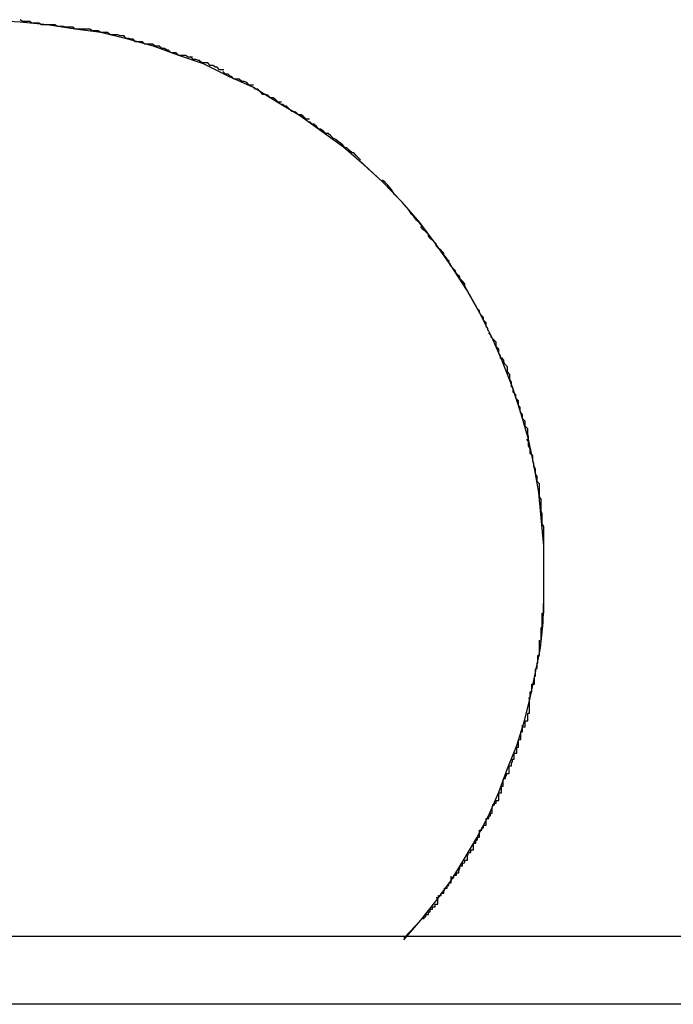
# Model space of a CAD drawing. Extents: x -5.4 to 5.4, y -5.7 to 5.7.
# Drawn here: x -2.7 to -2.6, y 2.1 to 2.2 of the extents above; entities that cross this region are included whole.
import ezdxf

# ---------------------------------------------------------------- set-up
doc = ezdxf.new("R2010")
doc.units = 0
doc.layers.get('0').update_dxf_attribs({"linetype": 'CONTINUOUS'})

msp = doc.modelspace()

# ---------------------------------------------------------------- linework, layer by layer
at = {"color": 0}
for points in [[(-2.7199, 2.2371), (-2.7199, 2.2371), (-2.7199, 2.2371), (-2.7202, 2.2371), (-2.7204, 2.2371), (-2.7207, 2.2371), (-2.7209, 2.2371), (-2.7212, 2.2371), (-2.7215, 2.2371), (-2.7218, 2.2373), (-2.722, 2.2373), (-2.7223, 2.2373), (-2.7226, 2.2373), (-2.7229, 2.2375), (-2.7231, 2.2375), (-2.7234, 2.2375), (-2.7237, 2.2375), (-2.724, 2.2377)], [(-2.7199, 2.2371), (-2.7199, 2.2371), (-2.7199, 2.2371), (-2.7202, 2.2371), (-2.7204, 2.2371), (-2.7207, 2.2371), (-2.7209, 2.2371), (-2.7212, 2.2371), (-2.7215, 2.2371), (-2.7218, 2.2373), (-2.722, 2.2373), (-2.7223, 2.2373), (-2.7226, 2.2373), (-2.7229, 2.2375), (-2.7231, 2.2375), (-2.7234, 2.2375), (-2.7237, 2.2375), (-2.724, 2.2377)], [(-2.6813, 2.2186), (-2.6813, 2.2186), (-2.6835, 2.2206), (-2.6859, 2.2227), (-2.6884, 2.2245), (-2.6911, 2.2264), (-2.6937, 2.228), (-2.6965, 2.2297), (-2.6994, 2.231), (-2.7024, 2.2325), (-2.7053, 2.2335), (-2.7083, 2.2346), (-2.7113, 2.2354), (-2.7145, 2.2362), (-2.7175, 2.2366), (-2.7208, 2.2371), (-2.724, 2.2374), (-2.7273, 2.2376)], [(-2.6813, 2.2186), (-2.6813, 2.2186), (-2.6835, 2.2206), (-2.6859, 2.2227), (-2.6884, 2.2245), (-2.6911, 2.2264), (-2.6937, 2.228), (-2.6965, 2.2297), (-2.6994, 2.231), (-2.7024, 2.2325), (-2.7053, 2.2335), (-2.7083, 2.2346), (-2.7113, 2.2354), (-2.7145, 2.2362), (-2.7175, 2.2366), (-2.7208, 2.2371), (-2.724, 2.2374), (-2.7273, 2.2376)], [(-2.7158, 2.2366), (-2.7158, 2.2366), (-2.7158, 2.2366), (-2.7161, 2.2366), (-2.7163, 2.2366), (-2.7166, 2.2366), (-2.7169, 2.2366), (-2.7172, 2.2366), (-2.7175, 2.2366), (-2.7178, 2.2368), (-2.718, 2.2368), (-2.7183, 2.2368), (-2.7186, 2.2368), (-2.7189, 2.2369), (-2.719, 2.2369), (-2.7193, 2.2369), (-2.7196, 2.2369), (-2.7199, 2.2371)], [(-2.7158, 2.2366), (-2.7158, 2.2366), (-2.7158, 2.2366), (-2.7161, 2.2366), (-2.7163, 2.2366), (-2.7166, 2.2366), (-2.7169, 2.2366), (-2.7172, 2.2366), (-2.7175, 2.2366), (-2.7178, 2.2368), (-2.718, 2.2368), (-2.7183, 2.2368), (-2.7186, 2.2368), (-2.7189, 2.2369), (-2.719, 2.2369), (-2.7193, 2.2369), (-2.7196, 2.2369), (-2.7199, 2.2371)], [(-2.7117, 2.2358), (-2.7117, 2.2358), (-2.7117, 2.2358), (-2.712, 2.2358), (-2.7122, 2.2358), (-2.7125, 2.2359), (-2.7128, 2.2359), (-2.7131, 2.2359), (-2.7134, 2.2359), (-2.7137, 2.2362), (-2.7139, 2.2362), (-2.7142, 2.2362), (-2.7145, 2.2362), (-2.7148, 2.2364), (-2.7149, 2.2364), (-2.7152, 2.2364), (-2.7155, 2.2364), (-2.7158, 2.2366)], [(-2.7117, 2.2358), (-2.7117, 2.2358), (-2.7117, 2.2358), (-2.712, 2.2358), (-2.7122, 2.2358), (-2.7125, 2.2359), (-2.7128, 2.2359), (-2.7131, 2.2359), (-2.7134, 2.2359), (-2.7137, 2.2362), (-2.7139, 2.2362), (-2.7142, 2.2362), (-2.7145, 2.2362), (-2.7148, 2.2364), (-2.7149, 2.2364), (-2.7152, 2.2364), (-2.7155, 2.2364), (-2.7158, 2.2366)], [(-2.7076, 2.2346), (-2.7076, 2.2346), (-2.7076, 2.2346), (-2.7079, 2.2346), (-2.7081, 2.2346), (-2.7084, 2.2348), (-2.7087, 2.2348), (-2.709, 2.2348), (-2.7093, 2.2348), (-2.7096, 2.2351), (-2.7098, 2.2351), (-2.7101, 2.2351), (-2.7104, 2.2351), (-2.7107, 2.2354), (-2.7109, 2.2354), (-2.7112, 2.2355), (-2.7115, 2.2355), (-2.7118, 2.2358)], [(-2.7076, 2.2346), (-2.7076, 2.2346), (-2.7076, 2.2346), (-2.7079, 2.2346), (-2.7081, 2.2346), (-2.7084, 2.2348), (-2.7087, 2.2348), (-2.709, 2.2348), (-2.7093, 2.2348), (-2.7096, 2.2351), (-2.7098, 2.2351), (-2.7101, 2.2351), (-2.7104, 2.2351), (-2.7107, 2.2354), (-2.7109, 2.2354), (-2.7112, 2.2355), (-2.7115, 2.2355), (-2.7118, 2.2358)], [(-2.7037, 2.2333), (-2.7037, 2.2333), (-2.7037, 2.2333), (-2.704, 2.2333), (-2.7042, 2.2333), (-2.7045, 2.2335), (-2.7047, 2.2335), (-2.705, 2.2335), (-2.7053, 2.2335), (-2.7056, 2.2338), (-2.7056, 2.2338), (-2.7059, 2.2338), (-2.7062, 2.2338), (-2.7065, 2.2341), (-2.7067, 2.2341), (-2.707, 2.2343), (-2.7073, 2.2343), (-2.7076, 2.2346)], [(-2.7037, 2.2333), (-2.7037, 2.2333), (-2.7037, 2.2333), (-2.704, 2.2333), (-2.7042, 2.2333), (-2.7045, 2.2335), (-2.7047, 2.2335), (-2.705, 2.2335), (-2.7053, 2.2335), (-2.7056, 2.2338), (-2.7056, 2.2338), (-2.7059, 2.2338), (-2.7062, 2.2338), (-2.7065, 2.2341), (-2.7067, 2.2341), (-2.707, 2.2343), (-2.7073, 2.2343), (-2.7076, 2.2346)], [(-2.7, 2.2318), (-2.7, 2.2318), (-2.7, 2.2318), (-2.7003, 2.2318), (-2.7005, 2.2318), (-2.7008, 2.2321), (-2.701, 2.2321), (-2.7013, 2.2323), (-2.7016, 2.2323), (-2.7019, 2.2326), (-2.702, 2.2326), (-2.7023, 2.2326), (-2.7026, 2.2326), (-2.7029, 2.2329), (-2.703, 2.2329), (-2.7033, 2.233), (-2.7036, 2.233), (-2.7039, 2.2333)], [(-2.7, 2.2318), (-2.7, 2.2318), (-2.7, 2.2318), (-2.7003, 2.2318), (-2.7005, 2.2318), (-2.7008, 2.2321), (-2.701, 2.2321), (-2.7013, 2.2323), (-2.7016, 2.2323), (-2.7019, 2.2326), (-2.702, 2.2326), (-2.7023, 2.2326), (-2.7026, 2.2326), (-2.7029, 2.2329), (-2.703, 2.2329), (-2.7033, 2.233), (-2.7036, 2.233), (-2.7039, 2.2333)], [(-2.6965, 2.23), (-2.6965, 2.23), (-2.6965, 2.23), (-2.6968, 2.23), (-2.697, 2.23), (-2.6973, 2.2303), (-2.6973, 2.2303), (-2.6976, 2.2304), (-2.6979, 2.2304), (-2.6982, 2.2307), (-2.6982, 2.2307), (-2.6985, 2.2307), (-2.6988, 2.2307), (-2.6991, 2.231), (-2.6992, 2.231), (-2.6995, 2.2313), (-2.6998, 2.2313), (-2.7001, 2.2316)], [(-2.6965, 2.23), (-2.6965, 2.23), (-2.6965, 2.23), (-2.6968, 2.23), (-2.697, 2.23), (-2.6973, 2.2303), (-2.6973, 2.2303), (-2.6976, 2.2304), (-2.6979, 2.2304), (-2.6982, 2.2307), (-2.6982, 2.2307), (-2.6985, 2.2307), (-2.6988, 2.2307), (-2.6991, 2.231), (-2.6992, 2.231), (-2.6995, 2.2313), (-2.6998, 2.2313), (-2.7001, 2.2316)], [(-2.6932, 2.228), (-2.6932, 2.228), (-2.6932, 2.228), (-2.6935, 2.228), (-2.6936, 2.228), (-2.6939, 2.2283), (-2.6939, 2.2283), (-2.6942, 2.2285), (-2.6945, 2.2285), (-2.6948, 2.2288), (-2.6948, 2.2288), (-2.6951, 2.2289), (-2.6954, 2.2289), (-2.6957, 2.2292), (-2.6957, 2.2292), (-2.696, 2.2295), (-2.6963, 2.2295), (-2.6966, 2.2298)], [(-2.6932, 2.228), (-2.6932, 2.228), (-2.6932, 2.228), (-2.6935, 2.228), (-2.6936, 2.228), (-2.6939, 2.2283), (-2.6939, 2.2283), (-2.6942, 2.2285), (-2.6945, 2.2285), (-2.6948, 2.2288), (-2.6948, 2.2288), (-2.6951, 2.2289), (-2.6954, 2.2289), (-2.6957, 2.2292), (-2.6957, 2.2292), (-2.696, 2.2295), (-2.6963, 2.2295), (-2.6966, 2.2298)], [(-2.6899, 2.226), (-2.6899, 2.226), (-2.6899, 2.226), (-2.6902, 2.226), (-2.6903, 2.226), (-2.6906, 2.2263), (-2.6906, 2.2263), (-2.6909, 2.2265), (-2.6912, 2.2265), (-2.6915, 2.2268), (-2.6915, 2.2268), (-2.6918, 2.2269), (-2.692, 2.2269), (-2.6923, 2.2272), (-2.6923, 2.2272), (-2.6926, 2.2275), (-2.6928, 2.2275), (-2.6931, 2.2278)], [(-2.6899, 2.226), (-2.6899, 2.226), (-2.6899, 2.226), (-2.6902, 2.226), (-2.6903, 2.226), (-2.6906, 2.2263), (-2.6906, 2.2263), (-2.6909, 2.2265), (-2.6912, 2.2265), (-2.6915, 2.2268), (-2.6915, 2.2268), (-2.6918, 2.2269), (-2.692, 2.2269), (-2.6923, 2.2272), (-2.6923, 2.2272), (-2.6926, 2.2275), (-2.6928, 2.2275), (-2.6931, 2.2278)], [(-2.6868, 2.2236), (-2.6868, 2.2236), (-2.6868, 2.2236), (-2.6871, 2.2237), (-2.6871, 2.2237), (-2.6874, 2.224), (-2.6874, 2.224), (-2.6877, 2.2243), (-2.688, 2.2243), (-2.6883, 2.2246), (-2.6883, 2.2246), (-2.6886, 2.2248), (-2.6888, 2.2248), (-2.6891, 2.2251), (-2.6891, 2.2251), (-2.6894, 2.2254), (-2.6896, 2.2254), (-2.6899, 2.2257)], [(-2.6868, 2.2236), (-2.6868, 2.2236), (-2.6868, 2.2236), (-2.6871, 2.2237), (-2.6871, 2.2237), (-2.6874, 2.224), (-2.6874, 2.224), (-2.6877, 2.2243), (-2.688, 2.2243), (-2.6883, 2.2246), (-2.6883, 2.2246), (-2.6886, 2.2248), (-2.6888, 2.2248), (-2.6891, 2.2251), (-2.6891, 2.2251), (-2.6894, 2.2254), (-2.6896, 2.2254), (-2.6899, 2.2257)], [(-2.6839, 2.2212), (-2.6839, 2.2212), (-2.6839, 2.2212), (-2.6841, 2.2214), (-2.6841, 2.2214), (-2.6844, 2.2217), (-2.6844, 2.2217), (-2.6847, 2.222), (-2.6849, 2.222), (-2.6852, 2.2223), (-2.6852, 2.2223), (-2.6855, 2.2226), (-2.6857, 2.2226), (-2.686, 2.2229), (-2.686, 2.2229), (-2.6863, 2.2232), (-2.6865, 2.2233), (-2.6868, 2.2236)], [(-2.6839, 2.2212), (-2.6839, 2.2212), (-2.6839, 2.2212), (-2.6841, 2.2214), (-2.6841, 2.2214), (-2.6844, 2.2217), (-2.6844, 2.2217), (-2.6847, 2.222), (-2.6849, 2.222), (-2.6852, 2.2223), (-2.6852, 2.2223), (-2.6855, 2.2226), (-2.6857, 2.2226), (-2.686, 2.2229), (-2.686, 2.2229), (-2.6863, 2.2232), (-2.6865, 2.2233), (-2.6868, 2.2236)], [(-2.6813, 2.2186), (-2.684, 2.2211)], [(-2.6767, 2.2132), (-2.6767, 2.2132), (-2.6767, 2.2135), (-2.677, 2.2138), (-2.6773, 2.2141), (-2.6776, 2.2145), (-2.6779, 2.2148), (-2.6782, 2.2153), (-2.6785, 2.2156), (-2.679, 2.2162), (-2.6793, 2.2165), (-2.6796, 2.2168), (-2.6799, 2.2171), (-2.6802, 2.2176), (-2.6804, 2.2179), (-2.6807, 2.2182), (-2.681, 2.2185), (-2.6813, 2.2188)], [(-2.6767, 2.2132), (-2.6767, 2.2132), (-2.6767, 2.2135), (-2.677, 2.2138), (-2.6773, 2.2141), (-2.6776, 2.2145), (-2.6779, 2.2148), (-2.6782, 2.2153), (-2.6785, 2.2156), (-2.679, 2.2162), (-2.6793, 2.2165), (-2.6796, 2.2168), (-2.6799, 2.2171), (-2.6802, 2.2176), (-2.6804, 2.2179), (-2.6807, 2.2182), (-2.681, 2.2185), (-2.6813, 2.2188)], [(-2.6788, 2.1295), (-2.6788, 2.1295), (-2.6768, 2.1316), (-2.675, 2.1339), (-2.6732, 2.1363), (-2.6717, 2.1388), (-2.6702, 2.1413), (-2.6688, 2.144), (-2.6676, 2.1467), (-2.6666, 2.1495), (-2.6655, 2.1522), (-2.6646, 2.1551), (-2.6639, 2.1578), (-2.6633, 2.1608), (-2.6627, 2.1637), (-2.6624, 2.1667), (-2.6623, 2.1697), (-2.6623, 2.1727), (-2.6623, 2.1727), (-2.6623, 2.1757), (-2.6626, 2.179), (-2.6629, 2.182), (-2.6635, 2.1853), (-2.6641, 2.1883), (-2.665, 2.1914), (-2.666, 2.1944), (-2.6672, 2.1975), (-2.6684, 2.2002), (-2.6699, 2.2032), (-2.6714, 2.2059), (-2.6732, 2.2087), (-2.675, 2.2112), (-2.6769, 2.2138), (-2.679, 2.2162), (-2.6813, 2.2186)], [(-2.6788, 2.1295), (-2.6788, 2.1295), (-2.6768, 2.1316), (-2.675, 2.1339), (-2.6732, 2.1363), (-2.6717, 2.1388), (-2.6702, 2.1413), (-2.6688, 2.144), (-2.6676, 2.1467), (-2.6666, 2.1495), (-2.6655, 2.1522), (-2.6646, 2.1551), (-2.6639, 2.1578), (-2.6633, 2.1608), (-2.6627, 2.1637), (-2.6624, 2.1667), (-2.6623, 2.1697), (-2.6623, 2.1727), (-2.6623, 2.1727), (-2.6623, 2.1757), (-2.6626, 2.179), (-2.6629, 2.182), (-2.6635, 2.1853), (-2.6641, 2.1883), (-2.665, 2.1914), (-2.666, 2.1944), (-2.6672, 2.1975), (-2.6684, 2.2002), (-2.6699, 2.2032), (-2.6714, 2.2059), (-2.6732, 2.2087), (-2.675, 2.2112), (-2.6769, 2.2138), (-2.679, 2.2162), (-2.6813, 2.2186)], [(-2.6734, 2.2092), (-2.6734, 2.2092), (-2.6734, 2.2092), (-2.6737, 2.2095), (-2.6738, 2.2097), (-2.6741, 2.21), (-2.6741, 2.2102), (-2.6744, 2.2105), (-2.6747, 2.2108), (-2.675, 2.2111), (-2.675, 2.2113), (-2.6753, 2.2116), (-2.6756, 2.2119), (-2.6759, 2.2122), (-2.6759, 2.2124), (-2.6762, 2.2127), (-2.6765, 2.213), (-2.6768, 2.2133)], [(-2.6734, 2.2092), (-2.6734, 2.2092), (-2.6734, 2.2092), (-2.6737, 2.2095), (-2.6738, 2.2097), (-2.6741, 2.21), (-2.6741, 2.2102), (-2.6744, 2.2105), (-2.6747, 2.2108), (-2.675, 2.2111), (-2.675, 2.2113), (-2.6753, 2.2116), (-2.6756, 2.2119), (-2.6759, 2.2122), (-2.6759, 2.2124), (-2.6762, 2.2127), (-2.6765, 2.213), (-2.6768, 2.2133)], [(-2.6716, 2.2063), (-2.6716, 2.2063), (-2.6716, 2.2063), (-2.6716, 2.2066), (-2.6716, 2.2066), (-2.6719, 2.2069), (-2.6719, 2.2069), (-2.6722, 2.2072), (-2.6722, 2.2074), (-2.6725, 2.2077), (-2.6725, 2.2077), (-2.6727, 2.208), (-2.6727, 2.2081), (-2.673, 2.2084), (-2.673, 2.2084), (-2.6733, 2.2087), (-2.6733, 2.2089), (-2.6736, 2.2092)], [(-2.6716, 2.2063), (-2.6716, 2.2063), (-2.6716, 2.2063), (-2.6716, 2.2066), (-2.6716, 2.2066), (-2.6719, 2.2069), (-2.6719, 2.2069), (-2.6722, 2.2072), (-2.6722, 2.2074), (-2.6725, 2.2077), (-2.6725, 2.2077), (-2.6727, 2.208), (-2.6727, 2.2081), (-2.673, 2.2084), (-2.673, 2.2084), (-2.6733, 2.2087), (-2.6733, 2.2089), (-2.6736, 2.2092)], [(-2.6702, 2.2038), (-2.6716, 2.2063)], [(-2.6689, 2.2011), (-2.6689, 2.2011), (-2.6689, 2.2011), (-2.6689, 2.2013), (-2.6689, 2.2013), (-2.6691, 2.2016), (-2.6691, 2.2016), (-2.6691, 2.2019), (-2.6691, 2.202), (-2.6694, 2.2023), (-2.6694, 2.2023), (-2.6694, 2.2026), (-2.6694, 2.2026), (-2.6697, 2.2029), (-2.6697, 2.2029), (-2.6699, 2.2032), (-2.6699, 2.2034), (-2.6702, 2.2037)], [(-2.6689, 2.2011), (-2.6689, 2.2011), (-2.6689, 2.2011), (-2.6689, 2.2013), (-2.6689, 2.2013), (-2.6691, 2.2016), (-2.6691, 2.2016), (-2.6691, 2.2019), (-2.6691, 2.202), (-2.6694, 2.2023), (-2.6694, 2.2023), (-2.6694, 2.2026), (-2.6694, 2.2026), (-2.6697, 2.2029), (-2.6697, 2.2029), (-2.6699, 2.2032), (-2.6699, 2.2034), (-2.6702, 2.2037)], [(-2.6674, 2.1978), (-2.6674, 2.1978), (-2.6674, 2.1978), (-2.6674, 2.1981), (-2.6674, 2.1981), (-2.6676, 2.1984), (-2.6676, 2.1984), (-2.6676, 2.1987), (-2.6676, 2.1989), (-2.6679, 2.1992), (-2.6679, 2.1992), (-2.6679, 2.1995), (-2.6679, 2.1997), (-2.6682, 2.2), (-2.6682, 2.2), (-2.6685, 2.2003), (-2.6685, 2.2005), (-2.6688, 2.2008)], [(-2.6674, 2.1978), (-2.6674, 2.1978), (-2.6674, 2.1978), (-2.6674, 2.1981), (-2.6674, 2.1981), (-2.6676, 2.1984), (-2.6676, 2.1984), (-2.6676, 2.1987), (-2.6676, 2.1989), (-2.6679, 2.1992), (-2.6679, 2.1992), (-2.6679, 2.1995), (-2.6679, 2.1997), (-2.6682, 2.2), (-2.6682, 2.2), (-2.6685, 2.2003), (-2.6685, 2.2005), (-2.6688, 2.2008)], [(-2.6661, 2.1947), (-2.6661, 2.1947), (-2.6661, 2.1947), (-2.6661, 2.1949), (-2.6661, 2.195), (-2.6663, 2.1953), (-2.6663, 2.1953), (-2.6663, 2.1956), (-2.6663, 2.1959), (-2.6666, 2.1962), (-2.6666, 2.1962), (-2.6666, 2.1965), (-2.6666, 2.1968), (-2.6669, 2.1971), (-2.6669, 2.1971), (-2.667, 2.1974), (-2.667, 2.1976), (-2.6673, 2.1979)], [(-2.6661, 2.1947), (-2.6661, 2.1947), (-2.6661, 2.1947), (-2.6661, 2.1949), (-2.6661, 2.195), (-2.6663, 2.1953), (-2.6663, 2.1953), (-2.6663, 2.1956), (-2.6663, 2.1959), (-2.6666, 2.1962), (-2.6666, 2.1962), (-2.6666, 2.1965), (-2.6666, 2.1968), (-2.6669, 2.1971), (-2.6669, 2.1971), (-2.667, 2.1974), (-2.667, 2.1976), (-2.6673, 2.1979)], [(-2.6651, 2.1917), (-2.6651, 2.1917), (-2.6651, 2.1917), (-2.6651, 2.192), (-2.6651, 2.192), (-2.6653, 2.1923), (-2.6653, 2.1923), (-2.6653, 2.1926), (-2.6653, 2.1928), (-2.6656, 2.1931), (-2.6656, 2.1931), (-2.6656, 2.1934), (-2.6656, 2.1935), (-2.6659, 2.1938), (-2.6659, 2.1938), (-2.6659, 2.1941), (-2.6659, 2.1943), (-2.6662, 2.1946)], [(-2.6651, 2.1917), (-2.6651, 2.1917), (-2.6651, 2.1917), (-2.6651, 2.192), (-2.6651, 2.192), (-2.6653, 2.1923), (-2.6653, 2.1923), (-2.6653, 2.1926), (-2.6653, 2.1928), (-2.6656, 2.1931), (-2.6656, 2.1931), (-2.6656, 2.1934), (-2.6656, 2.1935), (-2.6659, 2.1938), (-2.6659, 2.1938), (-2.6659, 2.1941), (-2.6659, 2.1943), (-2.6662, 2.1946)], [(-2.6641, 2.1882), (-2.6641, 2.1882), (-2.6641, 2.1882), (-2.6641, 2.1885), (-2.6641, 2.1886), (-2.6642, 2.1889), (-2.6642, 2.1889), (-2.6642, 2.1892), (-2.6642, 2.1895), (-2.6645, 2.1898), (-2.6645, 2.1898), (-2.6645, 2.1901), (-2.6645, 2.1904), (-2.6648, 2.1907), (-2.6648, 2.1907), (-2.6648, 2.191), (-2.6648, 2.1912), (-2.6651, 2.1915)], [(-2.6641, 2.1882), (-2.6641, 2.1882), (-2.6641, 2.1882), (-2.6641, 2.1885), (-2.6641, 2.1886), (-2.6642, 2.1889), (-2.6642, 2.1889), (-2.6642, 2.1892), (-2.6642, 2.1895), (-2.6645, 2.1898), (-2.6645, 2.1898), (-2.6645, 2.1901), (-2.6645, 2.1904), (-2.6648, 2.1907), (-2.6648, 2.1907), (-2.6648, 2.191), (-2.6648, 2.1912), (-2.6651, 2.1915)], [(-2.6635, 2.185), (-2.6635, 2.185), (-2.6635, 2.185), (-2.6635, 2.1853), (-2.6635, 2.1854), (-2.6636, 2.1857), (-2.6636, 2.1857), (-2.6636, 2.186), (-2.6636, 2.1863), (-2.6639, 2.1866), (-2.6639, 2.1866), (-2.6639, 2.1869), (-2.6639, 2.1872), (-2.6641, 2.1875), (-2.6641, 2.1875), (-2.6641, 2.1878), (-2.6641, 2.188), (-2.6643, 2.1883)], [(-2.6635, 2.185), (-2.6635, 2.185), (-2.6635, 2.185), (-2.6635, 2.1853), (-2.6635, 2.1854), (-2.6636, 2.1857), (-2.6636, 2.1857), (-2.6636, 2.186), (-2.6636, 2.1863), (-2.6639, 2.1866), (-2.6639, 2.1866), (-2.6639, 2.1869), (-2.6639, 2.1872), (-2.6641, 2.1875), (-2.6641, 2.1875), (-2.6641, 2.1878), (-2.6641, 2.188), (-2.6643, 2.1883)], [(-2.6628, 2.1815), (-2.6628, 2.1815), (-2.6628, 2.1815), (-2.6628, 2.1818), (-2.6628, 2.1819), (-2.6628, 2.1822), (-2.6628, 2.1824), (-2.6628, 2.1827), (-2.6628, 2.183), (-2.6631, 2.1833), (-2.6631, 2.1833), (-2.6631, 2.1836), (-2.6631, 2.1839), (-2.6633, 2.1842), (-2.6633, 2.1843), (-2.6633, 2.1846), (-2.6633, 2.1848), (-2.6635, 2.1851)], [(-2.6628, 2.1815), (-2.6628, 2.1815), (-2.6628, 2.1815), (-2.6628, 2.1818), (-2.6628, 2.1819), (-2.6628, 2.1822), (-2.6628, 2.1824), (-2.6628, 2.1827), (-2.6628, 2.183), (-2.6631, 2.1833), (-2.6631, 2.1833), (-2.6631, 2.1836), (-2.6631, 2.1839), (-2.6633, 2.1842), (-2.6633, 2.1843), (-2.6633, 2.1846), (-2.6633, 2.1848), (-2.6635, 2.1851)], [(-2.6625, 2.1782), (-2.6625, 2.1782), (-2.6625, 2.1782), (-2.6625, 2.1785), (-2.6625, 2.1786), (-2.6625, 2.1789), (-2.6625, 2.1789), (-2.6625, 2.1792), (-2.6625, 2.1795), (-2.6626, 2.1798), (-2.6626, 2.1798), (-2.6626, 2.1801), (-2.6626, 2.1804), (-2.6626, 2.1807), (-2.6626, 2.1807), (-2.6626, 2.181), (-2.6626, 2.1812), (-2.6628, 2.1815)], [(-2.6625, 2.1782), (-2.6625, 2.1782), (-2.6625, 2.1782), (-2.6625, 2.1785), (-2.6625, 2.1786), (-2.6625, 2.1789), (-2.6625, 2.1789), (-2.6625, 2.1792), (-2.6625, 2.1795), (-2.6626, 2.1798), (-2.6626, 2.1798), (-2.6626, 2.1801), (-2.6626, 2.1804), (-2.6626, 2.1807), (-2.6626, 2.1807), (-2.6626, 2.181), (-2.6626, 2.1812), (-2.6628, 2.1815)], [(-2.6623, 2.1747), (-2.6623, 2.1747), (-2.6623, 2.1747), (-2.6623, 2.175), (-2.6623, 2.1752), (-2.6623, 2.1755), (-2.6623, 2.1756), (-2.6623, 2.1759), (-2.6623, 2.1762), (-2.6623, 2.1765), (-2.6623, 2.1765), (-2.6623, 2.1768), (-2.6623, 2.1771), (-2.6623, 2.1774), (-2.6623, 2.1775), (-2.6623, 2.1778), (-2.6623, 2.178), (-2.6625, 2.1783)], [(-2.6623, 2.1747), (-2.6623, 2.1747), (-2.6623, 2.1747), (-2.6623, 2.175), (-2.6623, 2.1752), (-2.6623, 2.1755), (-2.6623, 2.1756), (-2.6623, 2.1759), (-2.6623, 2.1762), (-2.6623, 2.1765), (-2.6623, 2.1765), (-2.6623, 2.1768), (-2.6623, 2.1771), (-2.6623, 2.1774), (-2.6623, 2.1775), (-2.6623, 2.1778), (-2.6623, 2.178), (-2.6625, 2.1783)], [(-2.6623, 2.1713), (-2.6623, 2.1713), (-2.6623, 2.1713), (-2.6623, 2.1713), (-2.6623, 2.1713), (-2.6623, 2.1715), (-2.6623, 2.1715), (-2.6623, 2.1716), (-2.6623, 2.1716), (-2.6623, 2.1719), (-2.6623, 2.1719), (-2.6623, 2.1719), (-2.6623, 2.1719), (-2.6623, 2.1722), (-2.6623, 2.1722), (-2.6623, 2.1723), (-2.6623, 2.1723), (-2.6623, 2.1726), (-2.6623, 2.1726), (-2.6623, 2.1726), (-2.6623, 2.1727), (-2.6623, 2.1727), (-2.6623, 2.173), (-2.6623, 2.173), (-2.6623, 2.1733), (-2.6623, 2.1733), (-2.6623, 2.1736), (-2.6623, 2.1736), (-2.6623, 2.1738), (-2.6623, 2.1738), (-2.6623, 2.1741), (-2.6623, 2.1741), (-2.6623, 2.1743), (-2.6623, 2.1743), (-2.6623, 2.1746)], [(-2.6623, 2.1713), (-2.6623, 2.1713), (-2.6623, 2.1713), (-2.6623, 2.1713), (-2.6623, 2.1713), (-2.6623, 2.1715), (-2.6623, 2.1715), (-2.6623, 2.1716), (-2.6623, 2.1716), (-2.6623, 2.1719), (-2.6623, 2.1719), (-2.6623, 2.1719), (-2.6623, 2.1719), (-2.6623, 2.1722), (-2.6623, 2.1722), (-2.6623, 2.1723), (-2.6623, 2.1723), (-2.6623, 2.1726), (-2.6623, 2.1726), (-2.6623, 2.1726), (-2.6623, 2.1727), (-2.6623, 2.1727), (-2.6623, 2.173), (-2.6623, 2.173), (-2.6623, 2.1733), (-2.6623, 2.1733), (-2.6623, 2.1736), (-2.6623, 2.1736), (-2.6623, 2.1738), (-2.6623, 2.1738), (-2.6623, 2.1741), (-2.6623, 2.1741), (-2.6623, 2.1743), (-2.6623, 2.1743), (-2.6623, 2.1746)], [(-2.6625, 2.1678), (-2.6625, 2.1678), (-2.6623, 2.1678), (-2.6623, 2.1681), (-2.6623, 2.1682), (-2.6623, 2.1685), (-2.6623, 2.1686), (-2.6623, 2.1689), (-2.6623, 2.1692), (-2.6623, 2.1695), (-2.6623, 2.1695), (-2.6623, 2.1698), (-2.6623, 2.1701), (-2.6623, 2.1704), (-2.6623, 2.1705), (-2.6623, 2.1708), (-2.6623, 2.1711), (-2.6623, 2.1714)], [(-2.6625, 2.1678), (-2.6625, 2.1678), (-2.6623, 2.1678), (-2.6623, 2.1681), (-2.6623, 2.1682), (-2.6623, 2.1685), (-2.6623, 2.1686), (-2.6623, 2.1689), (-2.6623, 2.1692), (-2.6623, 2.1695), (-2.6623, 2.1695), (-2.6623, 2.1698), (-2.6623, 2.1701), (-2.6623, 2.1704), (-2.6623, 2.1705), (-2.6623, 2.1708), (-2.6623, 2.1711), (-2.6623, 2.1714)], [(-2.6628, 2.1645), (-2.6628, 2.1645), (-2.6626, 2.1645), (-2.6626, 2.1648), (-2.6626, 2.1649), (-2.6626, 2.1652), (-2.6626, 2.1652), (-2.6626, 2.1655), (-2.6626, 2.1658), (-2.6626, 2.1661), (-2.6625, 2.1661), (-2.6625, 2.1664), (-2.6625, 2.1667), (-2.6625, 2.167), (-2.6625, 2.167), (-2.6625, 2.1673), (-2.6625, 2.1675), (-2.6625, 2.1678)], [(-2.6628, 2.1645), (-2.6628, 2.1645), (-2.6626, 2.1645), (-2.6626, 2.1648), (-2.6626, 2.1649), (-2.6626, 2.1652), (-2.6626, 2.1652), (-2.6626, 2.1655), (-2.6626, 2.1658), (-2.6626, 2.1661), (-2.6625, 2.1661), (-2.6625, 2.1664), (-2.6625, 2.1667), (-2.6625, 2.167), (-2.6625, 2.167), (-2.6625, 2.1673), (-2.6625, 2.1675), (-2.6625, 2.1678)], [(-2.6633, 2.1613), (-2.6633, 2.1613), (-2.6631, 2.1613), (-2.6631, 2.1615), (-2.6631, 2.1616), (-2.6631, 2.1619), (-2.663, 2.1619), (-2.663, 2.1622), (-2.663, 2.1625), (-2.663, 2.1628), (-2.6628, 2.1628), (-2.6628, 2.1631), (-2.6628, 2.1634), (-2.6628, 2.1637), (-2.6628, 2.1638), (-2.6628, 2.1641), (-2.6628, 2.1643), (-2.6628, 2.1646)], [(-2.6633, 2.1613), (-2.6633, 2.1613), (-2.6631, 2.1613), (-2.6631, 2.1615), (-2.6631, 2.1616), (-2.6631, 2.1619), (-2.663, 2.1619), (-2.663, 2.1622), (-2.663, 2.1625), (-2.663, 2.1628), (-2.6628, 2.1628), (-2.6628, 2.1631), (-2.6628, 2.1634), (-2.6628, 2.1637), (-2.6628, 2.1638), (-2.6628, 2.1641), (-2.6628, 2.1643), (-2.6628, 2.1646)], [(-2.6641, 2.1578), (-2.6641, 2.1578), (-2.6639, 2.1578), (-2.6639, 2.1581), (-2.6639, 2.1582), (-2.6639, 2.1585), (-2.6637, 2.1585), (-2.6637, 2.1588), (-2.6637, 2.1591), (-2.6637, 2.1594), (-2.6634, 2.1594), (-2.6634, 2.1597), (-2.6634, 2.16), (-2.6634, 2.1603), (-2.6633, 2.1604), (-2.6633, 2.1607), (-2.6633, 2.1609), (-2.6633, 2.1612)], [(-2.6641, 2.1578), (-2.6641, 2.1578), (-2.6639, 2.1578), (-2.6639, 2.1581), (-2.6639, 2.1582), (-2.6639, 2.1585), (-2.6637, 2.1585), (-2.6637, 2.1588), (-2.6637, 2.1591), (-2.6637, 2.1594), (-2.6634, 2.1594), (-2.6634, 2.1597), (-2.6634, 2.16), (-2.6634, 2.1603), (-2.6633, 2.1604), (-2.6633, 2.1607), (-2.6633, 2.1609), (-2.6633, 2.1612)], [(-2.6648, 2.1544), (-2.6648, 2.1544), (-2.6645, 2.1544), (-2.6645, 2.1547), (-2.6645, 2.1548), (-2.6645, 2.1551), (-2.6642, 2.1551), (-2.6642, 2.1554), (-2.6642, 2.1557), (-2.6642, 2.156), (-2.664, 2.156), (-2.664, 2.1563), (-2.664, 2.1566), (-2.664, 2.1569), (-2.664, 2.157), (-2.664, 2.1573), (-2.664, 2.1575), (-2.664, 2.1578)], [(-2.6648, 2.1544), (-2.6648, 2.1544), (-2.6645, 2.1544), (-2.6645, 2.1547), (-2.6645, 2.1548), (-2.6645, 2.1551), (-2.6642, 2.1551), (-2.6642, 2.1554), (-2.6642, 2.1557), (-2.6642, 2.156), (-2.664, 2.156), (-2.664, 2.1563), (-2.664, 2.1566), (-2.664, 2.1569), (-2.664, 2.157), (-2.664, 2.1573), (-2.664, 2.1575), (-2.664, 2.1578)], [(-2.6658, 2.1513), (-2.6658, 2.1513), (-2.6655, 2.1513), (-2.6655, 2.1516), (-2.6655, 2.1517), (-2.6655, 2.152), (-2.6653, 2.152), (-2.6653, 2.1523), (-2.6653, 2.1526), (-2.6653, 2.1529), (-2.665, 2.1529), (-2.665, 2.1532), (-2.665, 2.1535), (-2.665, 2.1538), (-2.6648, 2.1538), (-2.6648, 2.1541), (-2.6648, 2.1543), (-2.6648, 2.1546)], [(-2.6658, 2.1513), (-2.6658, 2.1513), (-2.6655, 2.1513), (-2.6655, 2.1516), (-2.6655, 2.1517), (-2.6655, 2.152), (-2.6653, 2.152), (-2.6653, 2.1523), (-2.6653, 2.1526), (-2.6653, 2.1529), (-2.665, 2.1529), (-2.665, 2.1532), (-2.665, 2.1535), (-2.665, 2.1538), (-2.6648, 2.1538), (-2.6648, 2.1541), (-2.6648, 2.1543), (-2.6648, 2.1546)], [(-2.6671, 2.1483), (-2.6671, 2.1483), (-2.6668, 2.1483), (-2.6668, 2.1486), (-2.6667, 2.1486), (-2.6667, 2.1489), (-2.6664, 2.1489), (-2.6664, 2.1492), (-2.6664, 2.1495), (-2.6664, 2.1498), (-2.6661, 2.1498), (-2.6661, 2.1501), (-2.666, 2.1503), (-2.666, 2.1506), (-2.6658, 2.1506), (-2.6658, 2.1509), (-2.6658, 2.1511), (-2.6658, 2.1514)], [(-2.6671, 2.1483), (-2.6671, 2.1483), (-2.6668, 2.1483), (-2.6668, 2.1486), (-2.6667, 2.1486), (-2.6667, 2.1489), (-2.6664, 2.1489), (-2.6664, 2.1492), (-2.6664, 2.1495), (-2.6664, 2.1498), (-2.6661, 2.1498), (-2.6661, 2.1501), (-2.666, 2.1503), (-2.666, 2.1506), (-2.6658, 2.1506), (-2.6658, 2.1509), (-2.6658, 2.1511), (-2.6658, 2.1514)], [(-2.6684, 2.1452), (-2.6684, 2.1452), (-2.6681, 2.1452), (-2.6681, 2.1454), (-2.6679, 2.1454), (-2.6679, 2.1457), (-2.6676, 2.1457), (-2.6676, 2.146), (-2.6676, 2.1463), (-2.6676, 2.1466), (-2.6673, 2.1466), (-2.6673, 2.1469), (-2.6673, 2.1471), (-2.6673, 2.1474), (-2.6671, 2.1474), (-2.6671, 2.1477), (-2.6671, 2.1479), (-2.6671, 2.1482)], [(-2.6684, 2.1452), (-2.6684, 2.1452), (-2.6681, 2.1452), (-2.6681, 2.1454), (-2.6679, 2.1454), (-2.6679, 2.1457), (-2.6676, 2.1457), (-2.6676, 2.146), (-2.6676, 2.1463), (-2.6676, 2.1466), (-2.6673, 2.1466), (-2.6673, 2.1469), (-2.6673, 2.1471), (-2.6673, 2.1474), (-2.6671, 2.1474), (-2.6671, 2.1477), (-2.6671, 2.1479), (-2.6671, 2.1482)], [(-2.6699, 2.1422), (-2.6699, 2.1422), (-2.6696, 2.1422), (-2.6696, 2.1425), (-2.6694, 2.1425), (-2.6694, 2.1428), (-2.6691, 2.1428), (-2.6691, 2.1431), (-2.6691, 2.1433), (-2.6691, 2.1436), (-2.6688, 2.1436), (-2.6688, 2.1439), (-2.6686, 2.1439), (-2.6686, 2.1442), (-2.6684, 2.1442), (-2.6684, 2.1445), (-2.6684, 2.1447), (-2.6684, 2.145)], [(-2.6699, 2.1422), (-2.6699, 2.1422), (-2.6696, 2.1422), (-2.6696, 2.1425), (-2.6694, 2.1425), (-2.6694, 2.1428), (-2.6691, 2.1428), (-2.6691, 2.1431), (-2.6691, 2.1433), (-2.6691, 2.1436), (-2.6688, 2.1436), (-2.6688, 2.1439), (-2.6686, 2.1439), (-2.6686, 2.1442), (-2.6684, 2.1442), (-2.6684, 2.1445), (-2.6684, 2.1447), (-2.6684, 2.145)], [(-2.6715, 2.1393), (-2.6715, 2.1393), (-2.6712, 2.1393), (-2.6712, 2.1396), (-2.6709, 2.1396), (-2.6709, 2.1399), (-2.6706, 2.1399), (-2.6706, 2.1402), (-2.6706, 2.1404), (-2.6706, 2.1407), (-2.6703, 2.1407), (-2.6703, 2.141), (-2.6701, 2.1411), (-2.6701, 2.1414), (-2.6699, 2.1414), (-2.6699, 2.1417), (-2.6699, 2.1419), (-2.6699, 2.1422)], [(-2.6715, 2.1393), (-2.6715, 2.1393), (-2.6712, 2.1393), (-2.6712, 2.1396), (-2.6709, 2.1396), (-2.6709, 2.1399), (-2.6706, 2.1399), (-2.6706, 2.1402), (-2.6706, 2.1404), (-2.6706, 2.1407), (-2.6703, 2.1407), (-2.6703, 2.141), (-2.6701, 2.1411), (-2.6701, 2.1414), (-2.6699, 2.1414), (-2.6699, 2.1417), (-2.6699, 2.1419), (-2.6699, 2.1422)], [(-2.6732, 2.1366), (-2.6732, 2.1366), (-2.6729, 2.1366), (-2.6729, 2.1369), (-2.6726, 2.1369), (-2.6726, 2.1372), (-2.6723, 2.1372), (-2.6723, 2.1375), (-2.6722, 2.1377), (-2.6722, 2.138), (-2.6719, 2.138), (-2.6719, 2.1383), (-2.6716, 2.1384), (-2.6716, 2.1387), (-2.6713, 2.1387), (-2.6713, 2.139), (-2.6713, 2.1392), (-2.6713, 2.1395)], [(-2.6732, 2.1366), (-2.6732, 2.1366), (-2.6729, 2.1366), (-2.6729, 2.1369), (-2.6726, 2.1369), (-2.6726, 2.1372), (-2.6723, 2.1372), (-2.6723, 2.1375), (-2.6722, 2.1377), (-2.6722, 2.138), (-2.6719, 2.138), (-2.6719, 2.1383), (-2.6716, 2.1384), (-2.6716, 2.1387), (-2.6713, 2.1387), (-2.6713, 2.139), (-2.6713, 2.1392), (-2.6713, 2.1395)], [(-2.675, 2.1343), (-2.675, 2.1343), (-2.6747, 2.1343), (-2.6747, 2.1345), (-2.6744, 2.1345), (-2.6744, 2.1348), (-2.6741, 2.1348), (-2.6741, 2.1351), (-2.674, 2.1351), (-2.674, 2.1354), (-2.6737, 2.1354), (-2.6737, 2.1357), (-2.6735, 2.1357), (-2.6735, 2.136), (-2.6732, 2.136), (-2.6732, 2.1363), (-2.6732, 2.1365), (-2.6732, 2.1368)], [(-2.675, 2.1343), (-2.675, 2.1343), (-2.6747, 2.1343), (-2.6747, 2.1345), (-2.6744, 2.1345), (-2.6744, 2.1348), (-2.6741, 2.1348), (-2.6741, 2.1351), (-2.674, 2.1351), (-2.674, 2.1354), (-2.6737, 2.1354), (-2.6737, 2.1357), (-2.6735, 2.1357), (-2.6735, 2.136), (-2.6732, 2.136), (-2.6732, 2.1363), (-2.6732, 2.1365), (-2.6732, 2.1368)], [(-2.6767, 2.1318), (-2.6767, 2.1318), (-2.6764, 2.1318), (-2.6764, 2.132), (-2.6762, 2.132), (-2.6762, 2.1323), (-2.6759, 2.1323), (-2.6759, 2.1326), (-2.6757, 2.1326), (-2.6757, 2.1329), (-2.6754, 2.1329), (-2.6754, 2.1332), (-2.6751, 2.1332), (-2.6751, 2.1335), (-2.6748, 2.1335), (-2.6748, 2.1338), (-2.6748, 2.1339), (-2.6748, 2.1342)], [(-2.6767, 2.1318), (-2.6767, 2.1318), (-2.6764, 2.1318), (-2.6764, 2.132), (-2.6762, 2.132), (-2.6762, 2.1323), (-2.6759, 2.1323), (-2.6759, 2.1326), (-2.6757, 2.1326), (-2.6757, 2.1329), (-2.6754, 2.1329), (-2.6754, 2.1332), (-2.6751, 2.1332), (-2.6751, 2.1335), (-2.6748, 2.1335), (-2.6748, 2.1338), (-2.6748, 2.1339), (-2.6748, 2.1342)], [(-2.6788, 2.1293), (-2.6768, 2.1316)], [(-1.5152, 2.1297), (-4.9152, 2.1297)], [(-1.5001, 2.1217), (-4.9302, 2.1217)]]:
    msp.add_lwpolyline(points, dxfattribs=at)

doc.saveas('drawing.dxf')
